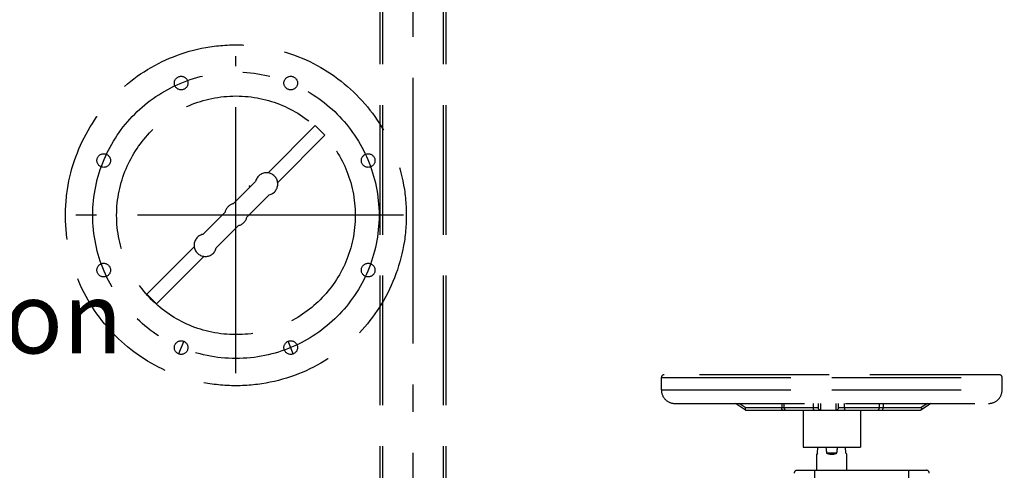
# Model space of a CAD drawing. Units: millimetres. Extents: x 0 to 11880, y 0 to 8400.
# Drawn here: x 3090 to 3813, y 5739 to 6070 of the extents above; entities that cross this region are included whole.
import ezdxf

# ---------------------------------------------------------------- set-up
doc = ezdxf.new("R2010")
doc.units = ezdxf.units.MM
doc.header["$LTSCALE"] = 20
for name, pattern in [('AUSGEZOGEN', [0]), ('gen3', [6.25, 4.75, -1.5]), ('gen7', [13.75, 9.75, -1.5, 1, -1.5])]:
    doc.linetypes.add(name, pattern=pattern)
for name, color, linetype in [('3', 6, 'gen3'), ('5', 3, 'Continuous'), ('7', 4, 'gen7'), ('BILD', 7, 'AUSGEZOGEN')]:
    doc.layers.add(name, color=color, linetype=linetype)
doc.layers.add('AM_5', color=3, linetype='Continuous', lineweight=25)
doc.styles.get("Standard").update_dxf_attribs({"font": 'ISOCP.SHX'})
doc.dimstyles.new('AM_DIN$0', dxfattribs={"dimscale": 10, "dimtxt": 3.5, "dimasz": 2.5, "dimexe": 1, "dimexo": 1, "dimgap": 1.5, "dimtad": 1, "dimdsep": 46, "dimtxsty": 'STANDARD', "dimcen": 0, "dimclrd": 256, "dimclre": 256, "dimclrt": 2, "dimadec": 0, "dimazin": 2, "dimtp": 0.1, "dimtm": 0.1, "dimtfac": 0.71, "dimtdec": 3, "dimtmove": 0, "dimatfit": 3, "dimfxl": 1, "dimlwd": -1, "dimlwe": -1, "dimarcsym": 0})
doc.dimstyles.new('AM_ISO$0', dxfattribs={"dimtxt": 3.5, "dimasz": 2.5, "dimexe": 1, "dimexo": 1, "dimgap": 1.5, "dimtad": 1, "dimdsep": 46, "dimtxsty": 'STANDARD', "dimcen": 0, "dimclrd": 256, "dimclre": 256, "dimclrt": 2, "dimadec": 0, "dimazin": 2, "dimtp": 0.1, "dimtm": 0.1, "dimtfac": 0.71, "dimtdec": 3, "dimtmove": 0, "dimatfit": 3, "dimfxl": 1, "dimlwd": -1, "dimlwe": -1, "dimarcsym": 0})

# ---------------------------------------------------------------- blocks, each defined once
blk = doc.blocks.new('m1HM33XE2')
at = {"layer": '3'}
for p, q in [((-796.03, 3461.81), (-796.03, 4979.22)), ((-794.03, 3461.81), (-794.03, 4979.22)), ((-749.73, 3461.81), (-749.73, 4979.22)), ((-747.73, 3461.81), (-747.73, 4979.22))]:
    blk.add_line(p, q, dxfattribs=at)
at = {"layer": '7'}
blk.add_line((-771.88, 3456.95), (-771.88, 5004.22), dxfattribs=at)
blk = doc.blocks.new('*D46')
at = {"layer": 'AM_5', "transparency": 16777216}
for p, q in [((3472.7, 7285.28), (1526.35, 7285.28)), ((1546.35, 5271.35), (1546.35, 7235.28)), ((2449.08, 5221.35), (1526.35, 5221.35))]:
    blk.add_line(p, q, dxfattribs=at)
for points in [[(1538.02, 7235.28), (1554.68, 7235.28), (1546.35, 7285.28)], [(1538.02, 5271.35), (1554.68, 5271.35), (1546.35, 5221.35)]]:
    blk.add_solid(points, dxfattribs=at)
at = {"layer": 'DEFPOINTS', "color": 0, "transparency": 16777216}
for p in [(1546.35, 7285.28), (3492.7, 7285.28), (2469.08, 5221.35)]:
    blk.add_point(p, dxfattribs=at)
at = {"layer": 'AM_5', "color": 2, "transparency": 16777216, "insert": (1481.34, 6186.66), "char_height": 70, "attachment_point": 5, "rotation": 90}
blk.add_mtext('2064', dxfattribs=at)
blk = doc.blocks.new('*D51')
at = {"layer": 'AM_5', "transparency": 16777216}
for p, q in [((2349.58, 6498.85), (2349.58, 4296.72)), ((5049.08, 6424.85), (5049.08, 4296.72)), ((2399.58, 4316.72), (4999.08, 4316.72))]:
    blk.add_line(p, q, dxfattribs=at)
for points in [[(2399.58, 4325.06), (2399.58, 4308.39), (2349.58, 4316.72)], [(4999.08, 4325.06), (4999.08, 4308.39), (5049.08, 4316.72)]]:
    blk.add_solid(points, dxfattribs=at)
at = {"layer": 'DEFPOINTS', "color": 0, "transparency": 16777216}
for p in [(2349.58, 6518.85), (5049.08, 6444.85), (5049.08, 4316.72)]:
    blk.add_point(p, dxfattribs=at)
at = {"layer": 'AM_5', "color": 2, "transparency": 16777216, "insert": (3776.92, 4381.73), "char_height": 70, "attachment_point": 5}
blk.add_mtext('2700', dxfattribs=at)
blk = doc.blocks.new('*D52')
at = {"layer": 'AM_5', "transparency": 16777216}
for p, q in [((2097.73, 5806.53), (2097.73, 4081.5)), ((5300.43, 5794.53), (5300.43, 4081.5)), ((2147.73, 4101.5), (5250.43, 4101.5))]:
    blk.add_line(p, q, dxfattribs=at)
for points in [[(2147.73, 4109.83), (2147.73, 4093.16), (2097.73, 4101.5)], [(5250.43, 4109.83), (5250.43, 4093.16), (5300.43, 4101.5)]]:
    blk.add_solid(points, dxfattribs=at)
at = {"layer": 'DEFPOINTS', "color": 0, "transparency": 16777216}
for p in [(2097.73, 5826.53), (5300.43, 5814.53), (5300.43, 4101.5)]:
    blk.add_point(p, dxfattribs=at)
at = {"layer": 'AM_5', "color": 2, "transparency": 16777216, "insert": (3794.27, 4166.5), "char_height": 70, "attachment_point": 5}
blk.add_mtext('3203', dxfattribs=at)
blk = doc.blocks.new('Schauglas VA')
for p, q in [((23.55, 31.12), (58.24, 65.8)), ((58.24, 65.8), (65.31, 58.73)), ((30.62, 24.05), (65.31, 58.73)), ((-1.91, 8.49), (14.48, 24.88)), ((7.99, -1.41), (24.38, 14.98)), ((-24.38, -13.99), (-7.99, 2.4)), ((-14.48, -23.89), (1.91, -7.49)), ((-65.31, -57.74), (-30.62, -23.05)), ((-58.24, -64.81), (-23.55, -30.12)), ((-65.31, -57.74), (-58.24, -64.81))]:
    blk.add_line(p, q)
for centre, radius in [((0, 0), 125), ((-40.18, 97.01), 5), ((40.18, 97.01), 5), ((0, 0), 87.5), ((-97.01, 40.18), 5), ((97.01, 40.18), 5), ((-97.01, -40.18), 5), ((97.01, -40.18), 5), ((-40.18, -97.01), 5), ((40.18, -97.01), 5)]:
    blk.add_circle(centre, radius)
for centre, start, end in [((22.47, 22.97), 283.4271, 166.5729), ((0, 0.5), 103.4271, 166.5729), ((0, 0.5), 283.4271, 346.5729), ((-22.47, -21.98), 103.4271, 346.5729)]:
    blk.add_arc(centre, 8.22, start, end)
at = {"layer": '7'}
for p, q in [((0, -115.74), (0, 116.74)), ((122.81, 0), (-117.34, 0)), ((-38.27, -92.39), (-42.1, -101.63)), ((42.1, -101.63), (38.27, -92.39))]:
    blk.add_line(p, q, dxfattribs=at)
blk.add_circle((0, 0), 105, dxfattribs=at)

msp = doc.modelspace()

# ---------------------------------------------------------------- linework, layer by layer
msp.add_point((3259.08, 5947.75))
at = {"layer": '3'}
for p, q in [((3561.16, 5807.35), (3811.16, 5807.35)), ((3561.16, 5798.35), (3561.16, 5807.35)), ((3809.16, 5809.35), (3563.16, 5809.35)), ((3811.16, 5798.35), (3811.16, 5807.35)), ((3561.16, 5798.35), (3811.16, 5798.35)), ((3571.16, 5788.35), (3801.16, 5788.35)), ((3622.96, 5783.44), (3615.58, 5788.35)), ((3622.69, 5785.35), (3618.19, 5788.35)), ((3649.45, 5788.35), (3649.45, 5785.35)), ((3651.16, 5785.35), (3651.16, 5788.35)), ((3672.5, 5788.35), (3672.5, 5785.35)), ((3676.16, 5788.35), (3676.16, 5785.35)), ((3689.2, 5788.36), (3689.2, 5783.36)), ((3691.16, 5785.35), (3691.16, 5788.35)), ((3695.55, 5785.35), (3695.55, 5788.35)), ((3721.16, 5785.35), (3721.16, 5788.35)), ((3723.85, 5788.35), (3723.85, 5785.35)), ((3756.31, 5788.35), (3751.79, 5785.35)), ((3758.93, 5788.35), (3751.89, 5783.69)), ((3622.69, 5785.35), (3676.16, 5785.35)), ((3623.23, 5783.35), (3678.07, 5783.35)), ((3665.16, 5783.35), (3665.16, 5756.35)), ((3678.16, 5783.35), (3719.16, 5783.35)), ((3691.16, 5785.35), (3751.79, 5785.35)), ((3707.16, 5783.35), (3707.16, 5756.35)), ((3719.69, 5783.35), (3751.26, 5783.35)), ((3751.31, 5783.36), (3751.26, 5783.35)), ((3751.26, 5783.35), (3751.26, 5783.35)), ((3665.16, 5756.35), (3707.16, 5756.35)), ((3675.81, 5751.85), (3675.16, 5751.21)), ((3675.16, 5739.35), (3675.16, 5751.28)), ((3675.81, 5751.85), (3676.04, 5756.35)), ((3689.89, 5751.85), (3682.43, 5751.85)), ((3696.51, 5751.85), (3696.28, 5756.35)), ((3697.16, 5751.21), (3696.51, 5751.85)), ((3697.16, 5739.35), (3697.16, 5751.28)), ((3660.66, 5739.35), (3755.66, 5739.35)), ((3673.66, 5709.35), (3673.66, 5739.35)), ((3742.66, 5709.35), (3742.66, 5739.35))]:
    msp.add_line(p, q, dxfattribs=at)
for centre, radius, start, end in [((3563.16, 5807.35), 2, 90, 180), ((3809.16, 5807.35), 2, 0, 90), ((3571.16, 5798.35), 10, 180, 270), ((3801.16, 5798.35), 10, 270, 0), ((3653.16, 5785.35), 2, 180, 270.00015), ((3678.16, 5785.35), 2, 180.01618, 270), ((3689.16, 5785.35), 2, 271.22785, 0.00009), ((3719.16, 5785.35), 2, 269.99985, 0), ((3660.66, 5737.35), 2, 90, 180), ((3755.66, 5737.35), 2, 0, 90)]:
    msp.add_arc(centre, radius, start, end, dxfattribs=at)
for centre, major_axis, ratio, start_param, end_param in [((3686.16, 5959), (0, 220.19), 0.049958, -3.543436, -3.487468), ((3686.16, 5762.2), (11, 0), 1, 4.366514, 5.058264), ((3686.16, 5959), (0, 220.19), 0.049958, -2.795717, -2.73975)]:
    msp.add_ellipse(centre, major_axis=major_axis, ratio=ratio, start_param=start_param, end_param=end_param, dxfattribs=at)
msp.add_open_spline([(3678.05, 5783.36), (3678.05, 5785.02), (3678.05, 5786.69), (3678.06, 5788.36)], degree=3, dxfattribs=at)
for points, knots in [([(3622.69, 5785.35), (3622.64, 5785.15), (3622.55, 5784.53), (3622.6, 5783.68), (3622.97, 5783.43)], [0, 0, 0, 0, 0.319116, 1, 1, 1, 1]), ([(3622.97, 5783.43), (3623.01, 5783.41), (3623.08, 5783.37), (3623.17, 5783.36), (3623.21, 5783.36)], [0, 0, 0, 0, 0.514636, 1, 1, 1, 1]), ([(3650.45, 5783.35), (3650.32, 5783.35), (3649.56, 5783.74), (3649.45, 5784.71), (3649.45, 5785.35)], [0, 0, 0, 0, 0.174514, 1, 1, 1, 1]), ([(3672.5, 5785.35), (3672.5, 5784.88), (3672.54, 5784.2), (3673.01, 5783.35), (3673.28, 5783.35)], [0, 0, 0, 0, 0.640288, 1, 1, 1, 1]), ([(3695.55, 5785.35), (3695.55, 5784.88), (3695.5, 5784.31), (3695.25, 5783.35), (3695.01, 5783.35)], [0, 0, 0, 0, 0.670917, 1, 1, 1, 1]), ([(3722.85, 5783.35), (3722.99, 5783.35), (3723.75, 5783.74), (3723.85, 5784.71), (3723.85, 5785.35)], [0, 0, 0, 0, 0.174514, 1, 1, 1, 1]), ([(3751.51, 5783.43), (3751.48, 5783.41), (3751.41, 5783.38), (3751.34, 5783.36), (3751.31, 5783.36)], [0, 0, 0, 0, 0.503491, 1, 1, 1, 1]), ([(3751.79, 5785.35), (3751.84, 5785.15), (3751.93, 5784.53), (3751.88, 5783.68), (3751.51, 5783.43)], [0, 0, 0, 0, 0.319641, 1, 1, 1, 1])]:
    msp.add_open_spline(points, degree=3, knots=knots, dxfattribs=at)

# ---------------------------------------------------------------- block references
msp.add_blockref('Schauglas VA', (3249.08, 5926.35), dxfattribs=at)
at = {"layer": 'BILD', "color": 7, "linetype": 'AUSGEZOGEN'}
msp.add_blockref('m1HM33XE2', (4150.96, 1825.31), dxfattribs=at)

# ---------------------------------------------------------------- texts
at = {"layer": '5'}
msp.add_text('inspection', height=52.5, dxfattribs=at).set_placement((2814.6, 5825.09))

# ---------------------------------------------------------------- dimensions: what is measured, and where the dimension line sits
at = {"layer": 'AM_5'}
dim = msp.add_linear_dim(base=(1546.35, 7285.28), p1=(2469.08, 5221.35), p2=(3492.7, 7285.28), angle=90, dimstyle='AM_ISO$0', override={"dimscale": 20, "dimdec": 0}, dxfattribs=at)
dim.commit()
dim.dimension.update_dxf_attribs({"geometry": '*D46', "text_midpoint": (1546.35, 6186.66), "dimtype": 160})
for base, p1, p2, dimstyle, picture, middle in [((5049.080429, 4316.72214616), (2349.580429, 6518.85492251), (5049.080429, 6444.85492251), 'AM_ISO$0', '*D51', (3776.91933742, 4316.72214616)), ((5300.43, 4101.5), (2097.73, 5826.53), (5300.43, 5814.53), 'AM_DIN$0', '*D52', (3794.27, 4101.5))]:
    dim = msp.add_linear_dim(base=base, p1=p1, p2=p2, dimstyle=dimstyle, override={"dimscale": 20, "dimdec": 0}, dxfattribs=at)
    dim.commit()
    dim.dimension.update_dxf_attribs({"geometry": picture, "text_midpoint": middle, "dimtype": 160})

doc.saveas('drawing.dxf')
